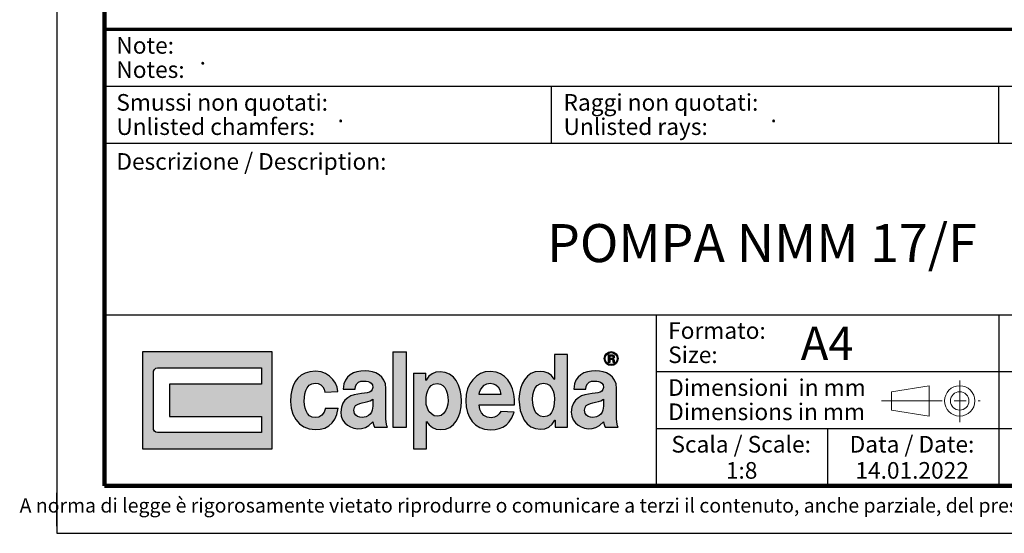
# Model space of a CAD drawing. Units: millimetres. Extents: x -4 to 213, y 0 to 297.
# Drawn here: x -4 to 100, y 0 to 54 of the extents above; entities that cross this region are included whole.
import ezdxf

# ---------------------------------------------------------------- set-up
doc = ezdxf.new("R2010")
doc.units = ezdxf.units.MM
doc.linetypes.add('CENTER', pattern=[10.16, 6.35, -1.27, 1.27, -1.27])
doc.layers.add('FORMAT', color=7, linetype='Continuous')
doc.styles.add('SLDTEXTSTYLE0', font='TXT', dxfattribs={"width": 0.605})
doc.styles.add('SLDTEXTSTYLE4', font='TXT', dxfattribs={"width": 0.670574})

# ---------------------------------------------------------------- blocks, each defined once
blk = doc.blocks.new('Logo Calpeda')
at = {"layer": 'FORMAT'}
h = blk.add_hatch(color=256, dxfattribs=at)
h.paths.add_polyline_path([(4, 14.11), (4, 3.89), (17.64, 3.89), (17.64, 14.11)], flags=0)
h.paths.add_polyline_path([(6.84, 10.7), (6.84, 7.3), (16.5, 7.3), (16.5, 5.59), (5.56, 5.59), (5.4, 5.64), (5.26, 5.76), (5.17, 5.94), (5.14, 6.16), (5.14, 11.84), (5.17, 12.06), (5.26, 12.24), (5.4, 12.36), (5.56, 12.41), (16.5, 12.41), (16.5, 10.7)], flags=0)
for points in [[(31.74, 14.11), (30.3, 14.11), (30.3, 6.16), (31.74, 6.16)], [(24.21, 7.01), (24.42, 7.51), (24.56, 8.17), (23.23, 8.17), (23.1, 7.75), (22.86, 7.43), (22.54, 7.23), (22.15, 7.17), (21.82, 7.23), (21.55, 7.37), (21.34, 7.59), (21.19, 7.87), (21.08, 8.18), (21.02, 8.52), (20.99, 8.92), (21.01, 9.29), (21.07, 9.66), (21.17, 10.01), (21.32, 10.32), (21.53, 10.57), (21.8, 10.74), (22.16, 10.8), (22.47, 10.75), (22.73, 10.62), (22.94, 10.42), (23.08, 10.18), (23.18, 9.86), (24.53, 9.92), (24.45, 10.37), (24.27, 10.8), (24, 11.2), (23.65, 11.54), (23.23, 11.81), (22.76, 11.98), (22.17, 12.05), (21.6, 12), (21.11, 11.86), (20.69, 11.63), (20.34, 11.33), (20.06, 10.96), (19.84, 10.53), (19.69, 10.05), (19.6, 9.52), (19.57, 8.87), (19.63, 8.16), (19.81, 7.52), (20.1, 6.98), (20.49, 6.53), (20.97, 6.19), (21.52, 5.98), (22.14, 5.91), (22.68, 5.95), (23.15, 6.08), (23.57, 6.3), (23.93, 6.61)]]:
    blk.add_hatch(color=256, dxfattribs=at).paths.add_polyline_path(points, flags=0)
h = blk.add_hatch(color=256, dxfattribs=at)
h.paths.add_polyline_path([(47.29, 11.23), (47.28, 11.23), (47, 11.6), (46.64, 11.85), (46.23, 11.99), (45.79, 12.04), (45.28, 11.98), (44.83, 11.8), (44.45, 11.53), (44.14, 11.16), (43.9, 10.73), (43.72, 10.24), (43.61, 9.7), (43.57, 9.1), (43.61, 8.5), (43.71, 7.93), (43.89, 7.4), (44.13, 6.92), (44.44, 6.52), (44.83, 6.22), (45.29, 6.02), (45.82, 5.95), (46.28, 6.01), (46.69, 6.18), (47.04, 6.47), (47.34, 6.9), (47.36, 6.9), (47.36, 6.16), (48.67, 6.16), (48.67, 13.83), (47.29, 13.83)], flags=0)
h.paths.add_polyline_path([(47.15, 10), (47.25, 9.62), (47.29, 9.12), (47.28, 8.72), (47.23, 8.34), (47.14, 8), (47, 7.7), (46.8, 7.47), (46.53, 7.32), (46.16, 7.25), (45.83, 7.31), (45.57, 7.46), (45.35, 7.68), (45.2, 7.98), (45.09, 8.31), (45.02, 8.68), (45, 9.11), (45.03, 9.56), (45.12, 9.96), (45.27, 10.3), (45.49, 10.56), (45.78, 10.73), (46.16, 10.79), (46.49, 10.73), (46.77, 10.57), (46.99, 10.32)], flags=0)
h = blk.add_hatch(color=256, dxfattribs=at)
edge = h.paths.add_edge_path(flags=0)
edge.add_arc((53.26, 13.38), 0.735, 0, 360)
edge = h.paths.add_edge_path(flags=0)
edge.add_arc((53.26, 13.38), 0.633, 0, 360)
h = blk.add_hatch(color=256, dxfattribs=at)
edge = h.paths.add_edge_path(flags=0)
edge.add_spline(control_points=[(53.22, 13.29), (53.29, 13.29), (53.39, 13.3), (53.47, 13.15), (53.45, 13.04), (53.46, 12.99), (53.46, 12.98)], knot_values=[0, 0, 0, 0, 0.343257, 0.665648, 0.908396, 1, 1, 1, 1], weights=[1, 1, 1, 1, 1, 1, 1], degree=3, periodic=0)
edge.add_line((53.46, 12.98), (53.6, 12.98))
edge.add_spline(control_points=[(53.6, 12.98), (53.58, 13.03), (53.61, 13.19), (53.52, 13.34), (53.4, 13.35)], knot_values=[0, 0, 0, 0, 0.356274, 1, 1, 1, 1], weights=[1, 1, 1, 1, 1], degree=3, periodic=0)
edge.add_spline(control_points=[(53.4, 13.35), (53.47, 13.35), (53.58, 13.41), (53.6, 13.56), (53.58, 13.68), (53.48, 13.76), (53.37, 13.78), (53.29, 13.78), (53.25, 13.78)], knot_values=[0, 0, 0, 0, 0.26111, 0.379659, 0.541524, 0.691593, 0.806087, 0.967459, 0.967459, 0.967459, 0.967459], weights=[1, 1, 1, 1, 1, 1, 1, 1, 1], degree=3, periodic=0)
edge.add_line((53.25, 13.78), (52.97, 13.78))
edge.add_line((52.97, 13.78), (52.97, 12.98))
edge.add_line((52.97, 12.98), (53.11, 12.98))
edge.add_line((53.11, 12.98), (53.11, 13.29))
edge.add_line((53.11, 13.29), (53.22, 13.29))
edge = h.paths.add_edge_path(flags=0)
edge.add_line((53.11, 13.68), (53.23, 13.68))
edge.add_spline(control_points=[(53.23, 13.68), (53.3, 13.68), (53.4, 13.69), (53.48, 13.53), (53.4, 13.39), (53.29, 13.39), (53.24, 13.39)], knot_values=[0, 0, 0, 0, 0.295699, 0.511642, 0.734811, 1, 1, 1, 1], weights=[1, 1, 1, 1, 1, 1, 1], degree=3, periodic=0)
edge.add_line((53.24, 13.39), (53.11, 13.39))
edge.add_line((53.11, 13.39), (53.11, 13.68))
h = blk.add_hatch(dxfattribs=at)
h.set_pattern_fill('STEEL', color=256, style=0)
h.set_pattern_definition([(45, (0, 0), (-2.24506, 2.24506), []), (45, (0, 1.5875), (-2.24506, 2.24506), [])])
edge = h.paths.add_edge_path(flags=0)
edge.add_spline(control_points=[(53.46, 12.98), (53.46, 12.99), (53.45, 13.04), (53.47, 13.15), (53.39, 13.3), (53.29, 13.29), (53.22, 13.29)], knot_values=[0, 0, 0, 0, 0.091604, 0.334352, 0.656743, 1, 1, 1, 1], weights=[1, 1, 1, 1, 1, 1, 1], degree=3, periodic=0)
edge.add_line((53.22, 13.29), (53.11, 13.29))
edge.add_line((53.11, 13.29), (53.11, 12.98))
edge.add_line((53.11, 12.98), (52.97, 12.98))
edge.add_line((52.97, 12.98), (52.97, 13.78))
edge.add_line((52.97, 13.78), (53.25, 13.78))
edge.add_spline(control_points=[(53.25, 13.78), (53.29, 13.78), (53.37, 13.78), (53.48, 13.76), (53.58, 13.68), (53.6, 13.56), (53.58, 13.41), (53.47, 13.35), (53.4, 13.35)], knot_values=[0, 0, 0, 0, 0.161372, 0.275866, 0.425935, 0.5878, 0.706349, 0.967459, 0.967459, 0.967459, 0.967459], weights=[1, 1, 1, 1, 1, 1, 1, 1, 1], degree=3, periodic=0)
edge.add_spline(control_points=[(53.4, 13.35), (53.52, 13.34), (53.61, 13.19), (53.58, 13.03), (53.6, 12.98)], knot_values=[0, 0, 0, 0, 0.643726, 1, 1, 1, 1], weights=[1, 1, 1, 1, 1], degree=3, periodic=0)
edge.add_line((53.6, 12.98), (53.46, 12.98))
edge = h.paths.add_edge_path(flags=0)
edge.add_spline(control_points=[(53.24, 13.39), (53.29, 13.39), (53.4, 13.39), (53.48, 13.53), (53.4, 13.69), (53.3, 13.68), (53.23, 13.68)], knot_values=[0, 0, 0, 0, 0.265189, 0.488358, 0.704301, 1, 1, 1, 1], weights=[1, 1, 1, 1, 1, 1, 1], degree=3, periodic=0)
edge.add_line((53.23, 13.68), (53.11, 13.68))
edge.add_line((53.11, 13.68), (53.11, 13.39))
edge.add_line((53.11, 13.39), (53.24, 13.39))
h = blk.add_hatch(color=256, dxfattribs=at)
h.paths.add_polyline_path([(28.24, 6.55), (28.32, 6.35), (28.38, 6.16), (29.76, 6.16), (29.69, 6.31), (29.64, 6.5), (29.6, 6.74), (29.58, 7.05), (29.59, 7.44), (29.59, 10.23), (29.53, 10.71), (29.38, 11.1), (29.15, 11.43), (28.86, 11.68), (28.52, 11.87), (28.16, 12), (27.8, 12.07), (27.41, 12.09), (26.96, 12.07), (26.54, 11.99), (26.16, 11.87), (25.83, 11.69), (25.54, 11.44), (25.32, 11.12), (25.17, 10.72), (25.08, 10.16), (26.35, 10.16), (26.4, 10.48), (26.52, 10.72), (26.7, 10.89), (26.94, 10.99), (27.32, 11.02), (27.51, 11.01), (27.7, 10.97), (27.89, 10.9), (28.04, 10.79), (28.16, 10.63), (28.2, 10.35), (28.15, 10.12), (28.03, 9.96), (27.85, 9.86), (27.61, 9.79), (27.33, 9.75), (27.02, 9.71), (26.62, 9.65), (26.26, 9.58), (25.9, 9.45), (25.57, 9.26), (25.28, 9.01), (25.05, 8.68), (24.9, 8.27), (24.83, 7.74), (24.88, 7.31), (25.03, 6.94), (25.26, 6.62), (25.54, 6.37), (25.87, 6.19), (26.22, 6.06), (26.62, 6), (27.03, 6.03), (27.43, 6.14), (27.79, 6.35), (28.2, 6.74)], flags=0)
h.paths.add_polyline_path([(27.93, 8.95), (28.2, 9.12), (28.2, 8.53), (28.2, 8.38), (28.18, 8.18), (28.14, 7.97), (28.06, 7.75), (27.93, 7.55), (27.75, 7.38), (27.49, 7.25), (27.1, 7.2), (26.84, 7.22), (26.61, 7.29), (26.41, 7.42), (26.27, 7.62), (26.22, 7.94), (26.27, 8.23), (26.4, 8.44), (26.6, 8.57), (26.83, 8.66), (27.09, 8.73), (27.39, 8.79), (27.67, 8.86)], flags=0)
h = blk.add_hatch(color=256, dxfattribs=at)
h.paths.add_polyline_path([(33.78, 11.84), (32.48, 11.84), (32.48, 3.89), (33.84, 3.89), (33.84, 6.78), (33.86, 6.78), (34.14, 6.41), (34.48, 6.14), (34.87, 5.97), (35.35, 5.91), (35.85, 5.97), (36.29, 6.15), (36.67, 6.44), (36.97, 6.81), (37.21, 7.25), (37.38, 7.75), (37.49, 8.3), (37.52, 8.89), (37.49, 9.49), (37.39, 10.07), (37.22, 10.59), (36.98, 11.06), (36.67, 11.44), (36.28, 11.74), (35.82, 11.93), (35.27, 12), (34.83, 11.95), (34.44, 11.79), (34.09, 11.52), (33.8, 11.1), (33.78, 11.1)], flags=0)
h.paths.add_polyline_path([(35.65, 7.59), (35.38, 7.39), (35.04, 7.31), (34.67, 7.37), (34.36, 7.56), (34.11, 7.83), (33.94, 8.17), (33.83, 8.55), (33.8, 8.93), (33.82, 9.33), (33.88, 9.7), (33.98, 10.03), (34.13, 10.32), (34.33, 10.55), (34.6, 10.69), (34.97, 10.75), (35.31, 10.69), (35.57, 10.55), (35.78, 10.33), (35.93, 10.05), (36.03, 9.73), (36.09, 9.37), (36.11, 8.93), (36.09, 8.58), (36, 8.21), (35.86, 7.87)], flags=0)
h = blk.add_hatch(color=256, dxfattribs=at)
h.paths.add_polyline_path([(42.82, 7.15), (43.05, 7.75), (41.65, 7.82), (41.5, 7.58), (41.27, 7.36), (40.98, 7.21), (40.63, 7.14), (40.22, 7.22), (39.89, 7.39), (39.63, 7.67), (39.46, 8.03), (39.37, 8.5), (43.11, 8.5), (43.11, 9.08), (43.03, 9.65), (42.89, 10.19), (42.67, 10.69), (42.39, 11.13), (42.05, 11.5), (41.64, 11.78), (41.16, 11.97), (40.58, 12.04), (40.03, 11.98), (39.53, 11.8), (39.09, 11.53), (38.71, 11.16), (38.4, 10.71), (38.17, 10.19), (38.03, 9.62), (37.97, 8.93), (38.01, 8.3), (38.14, 7.72), (38.36, 7.21), (38.65, 6.77), (39.01, 6.41), (39.44, 6.14), (39.94, 5.96), (40.58, 5.89), (41.05, 5.92), (41.48, 6.02), (41.88, 6.18), (42.24, 6.42), (42.55, 6.74)], flags=0)
h.paths.add_polyline_path([(41.54, 10.09), (41.67, 9.61), (39.38, 9.61), (39.43, 9.84), (39.53, 10.09), (39.7, 10.35), (39.92, 10.57), (40.2, 10.73), (40.55, 10.79), (40.87, 10.74), (41.15, 10.61), (41.37, 10.4)], flags=0)
h = blk.add_hatch(color=256, dxfattribs=at)
h.paths.add_polyline_path([(52.48, 6.55), (52.55, 6.35), (52.62, 6.16), (54, 6.16), (53.93, 6.31), (53.88, 6.5), (53.84, 6.74), (53.82, 7.05), (53.83, 7.44), (53.83, 10.23), (53.77, 10.71), (53.62, 11.1), (53.39, 11.43), (53.1, 11.68), (52.76, 11.87), (52.4, 12), (52.03, 12.07), (51.65, 12.09), (51.2, 12.07), (50.78, 11.99), (50.4, 11.87), (50.07, 11.69), (49.78, 11.44), (49.56, 11.12), (49.41, 10.72), (49.32, 10.16), (50.58, 10.16), (50.64, 10.48), (50.76, 10.72), (50.94, 10.89), (51.18, 10.99), (51.56, 11.02), (51.74, 11.01), (51.94, 10.97), (52.12, 10.9), (52.28, 10.79), (52.4, 10.63), (52.44, 10.35), (52.39, 10.12), (52.27, 9.96), (52.09, 9.86), (51.85, 9.79), (51.57, 9.75), (51.26, 9.71), (50.86, 9.65), (50.5, 9.58), (50.14, 9.45), (49.81, 9.26), (49.52, 9.01), (49.29, 8.68), (49.14, 8.27), (49.07, 7.74), (49.12, 7.31), (49.27, 6.94), (49.5, 6.62), (49.78, 6.37), (50.11, 6.19), (50.46, 6.06), (50.86, 6), (51.27, 6.03), (51.66, 6.14), (52.03, 6.35), (52.44, 6.74)], flags=0)
h.paths.add_polyline_path([(52.17, 8.95), (52.44, 9.12), (52.44, 8.53), (52.44, 8.38), (52.42, 8.18), (52.38, 7.97), (52.3, 7.75), (52.17, 7.55), (51.98, 7.38), (51.73, 7.25), (51.34, 7.2), (51.08, 7.22), (50.84, 7.29), (50.65, 7.42), (50.51, 7.62), (50.46, 7.94), (50.51, 8.23), (50.64, 8.44), (50.84, 8.57), (51.07, 8.66), (51.33, 8.73), (51.62, 8.79), (51.91, 8.86)], flags=0)
at = {"layer": 'FORMAT', "color": 7, "linetype": 'Continuous', "lineweight": 25}
for p, q in [((4, 14.11), (4, 3.89)), ((17.64, 14.11), (4, 14.11)), ((17.64, 3.89), (17.64, 14.11)), ((30.3, 14.11), (31.74, 14.11)), ((30.3, 14.11), (30.3, 6.16)), ((31.74, 6.16), (31.74, 14.11)), ((48.67, 13.83), (47.29, 13.83)), ((47.29, 13.83), (47.29, 11.23)), ((48.67, 6.16), (48.67, 13.83)), ((52.97, 12.98), (52.97, 13.78)), ((52.97, 13.78), (53.25, 13.78)), ((53.11, 13.68), (53.11, 13.39)), ((53.23, 13.68), (53.11, 13.68)), ((53.11, 12.98), (52.97, 12.98)), ((53.11, 13.39), (53.24, 13.39)), ((53.11, 13.29), (53.11, 12.98)), ((53.22, 13.29), (53.11, 13.29)), ((53.6, 12.98), (53.46, 12.98)), ((5.14, 11.84), (5.17, 12.06)), ((5.14, 6.16), (5.14, 11.84)), ((5.17, 12.06), (5.26, 12.24)), ((5.26, 12.24), (5.4, 12.36)), ((5.4, 12.36), (5.56, 12.41)), ((5.56, 12.41), (16.5, 12.41)), ((16.5, 12.41), (16.5, 10.7)), ((20.69, 11.63), (20.34, 11.33)), ((21.11, 11.86), (20.69, 11.63)), ((21.6, 12), (21.11, 11.86)), ((22.17, 12.05), (21.6, 12)), ((22.76, 11.98), (22.17, 12.05)), ((23.23, 11.81), (22.76, 11.98)), ((23.65, 11.54), (23.23, 11.81)), ((24, 11.2), (23.65, 11.54)), ((25.54, 11.44), (25.32, 11.12)), ((25.83, 11.69), (25.54, 11.44)), ((26.16, 11.87), (25.83, 11.69)), ((26.54, 11.99), (26.16, 11.87)), ((26.96, 12.07), (26.54, 11.99)), ((27.41, 12.09), (26.96, 12.07)), ((27.8, 12.07), (27.41, 12.09)), ((28.16, 12), (27.8, 12.07)), ((28.52, 11.87), (28.16, 12)), ((28.86, 11.68), (28.52, 11.87)), ((29.15, 11.43), (28.86, 11.68)), ((29.38, 11.1), (29.15, 11.43)), ((32.48, 11.84), (33.78, 11.84)), ((32.48, 11.84), (32.48, 3.89)), ((33.78, 11.1), (33.78, 11.84)), ((34.09, 11.52), (33.8, 11.1)), ((34.44, 11.79), (34.09, 11.52)), ((34.83, 11.95), (34.44, 11.79)), ((35.27, 12), (34.83, 11.95)), ((35.82, 11.93), (35.27, 12)), ((36.28, 11.74), (35.82, 11.93)), ((36.67, 11.44), (36.28, 11.74)), ((36.98, 11.06), (36.67, 11.44)), ((39.09, 11.53), (38.71, 11.16)), ((39.53, 11.8), (39.09, 11.53)), ((40.03, 11.98), (39.53, 11.8)), ((40.58, 12.04), (40.03, 11.98)), ((41.16, 11.97), (40.58, 12.04)), ((41.64, 11.78), (41.16, 11.97)), ((42.05, 11.5), (41.64, 11.78)), ((42.39, 11.13), (42.05, 11.5)), ((44.45, 11.53), (44.14, 11.16)), ((44.83, 11.8), (44.45, 11.53)), ((45.28, 11.98), (44.83, 11.8)), ((45.79, 12.04), (45.28, 11.98)), ((46.23, 11.99), (45.79, 12.04)), ((46.64, 11.85), (46.23, 11.99)), ((47, 11.6), (46.64, 11.85)), ((47.28, 11.23), (47, 11.6)), ((49.78, 11.44), (49.56, 11.12)), ((50.07, 11.69), (49.78, 11.44)), ((50.4, 11.87), (50.07, 11.69)), ((50.78, 11.99), (50.4, 11.87)), ((51.2, 12.07), (50.78, 11.99)), ((51.65, 12.09), (51.2, 12.07)), ((52.03, 12.07), (51.65, 12.09)), ((52.4, 12), (52.03, 12.07)), ((52.76, 11.87), (52.4, 12)), ((53.1, 11.68), (52.76, 11.87)), ((53.39, 11.43), (53.1, 11.68)), ((53.62, 11.1), (53.39, 11.43)), ((16.5, 10.7), (6.84, 10.7)), ((6.84, 10.7), (6.84, 7.3)), ((19.84, 10.53), (19.69, 10.05)), ((20.06, 10.96), (19.84, 10.53)), ((20.34, 11.33), (20.06, 10.96)), ((21.32, 10.32), (21.53, 10.57)), ((21.53, 10.57), (21.8, 10.74)), ((21.8, 10.74), (22.16, 10.8)), ((22.16, 10.8), (22.47, 10.75)), ((22.47, 10.75), (22.73, 10.62)), ((22.73, 10.62), (22.94, 10.42)), ((22.94, 10.42), (23.08, 10.18)), ((24.27, 10.8), (24, 11.2)), ((24.45, 10.37), (24.27, 10.8)), ((24.53, 9.92), (24.45, 10.37)), ((25.17, 10.72), (25.08, 10.16)), ((25.32, 11.12), (25.17, 10.72)), ((26.35, 10.16), (26.4, 10.48)), ((26.4, 10.48), (26.52, 10.72)), ((26.52, 10.72), (26.7, 10.89)), ((26.7, 10.89), (26.94, 10.99)), ((26.94, 10.99), (27.32, 11.02)), ((27.32, 11.02), (27.51, 11.01)), ((27.51, 11.01), (27.7, 10.97)), ((27.7, 10.97), (27.89, 10.9)), ((27.89, 10.9), (28.04, 10.79)), ((28.04, 10.79), (28.16, 10.63)), ((28.2, 10.35), (28.15, 10.12)), ((28.16, 10.63), (28.2, 10.35)), ((29.53, 10.71), (29.38, 11.1)), ((29.59, 10.23), (29.53, 10.71)), ((33.78, 11.1), (33.8, 11.1)), ((34.13, 10.32), (34.33, 10.55)), ((34.33, 10.55), (34.6, 10.69)), ((34.6, 10.69), (34.97, 10.75)), ((34.97, 10.75), (35.31, 10.69)), ((35.31, 10.69), (35.57, 10.55)), ((35.57, 10.55), (35.78, 10.33)), ((37.22, 10.59), (36.98, 11.06)), ((37.39, 10.07), (37.22, 10.59)), ((38.4, 10.71), (38.17, 10.19)), ((38.71, 11.16), (38.4, 10.71)), ((39.53, 10.09), (39.7, 10.35)), ((39.7, 10.35), (39.92, 10.57)), ((39.92, 10.57), (40.2, 10.73)), ((40.2, 10.73), (40.55, 10.79)), ((40.55, 10.79), (40.87, 10.74)), ((40.87, 10.74), (41.15, 10.61)), ((41.15, 10.61), (41.37, 10.4)), ((41.37, 10.4), (41.54, 10.09)), ((42.67, 10.69), (42.39, 11.13)), ((42.89, 10.19), (42.67, 10.69)), ((43.9, 10.73), (43.72, 10.24)), ((44.14, 11.16), (43.9, 10.73)), ((45.27, 10.3), (45.49, 10.56)), ((45.49, 10.56), (45.78, 10.73)), ((45.78, 10.73), (46.16, 10.79)), ((46.16, 10.79), (46.49, 10.73)), ((46.49, 10.73), (46.77, 10.57)), ((46.77, 10.57), (46.99, 10.32)), ((49.41, 10.72), (49.32, 10.16)), ((49.56, 11.12), (49.41, 10.72)), ((50.58, 10.16), (50.64, 10.48)), ((50.64, 10.48), (50.76, 10.72)), ((50.76, 10.72), (50.94, 10.89)), ((50.94, 10.89), (51.18, 10.99)), ((51.18, 10.99), (51.56, 11.02)), ((51.56, 11.02), (51.74, 11.01)), ((51.74, 11.01), (51.94, 10.97)), ((51.94, 10.97), (52.12, 10.9)), ((52.12, 10.9), (52.28, 10.79)), ((52.28, 10.79), (52.4, 10.63)), ((52.44, 10.35), (52.39, 10.12)), ((52.4, 10.63), (52.44, 10.35)), ((53.77, 10.71), (53.62, 11.1)), ((53.83, 10.23), (53.77, 10.71)), ((19.6, 9.52), (19.57, 8.87)), ((19.69, 10.05), (19.6, 9.52)), ((21.01, 9.29), (21.07, 9.66)), ((21.07, 9.66), (21.17, 10.01)), ((21.17, 10.01), (21.32, 10.32)), ((23.08, 10.18), (23.18, 9.86)), ((23.18, 9.86), (24.53, 9.92)), ((25.08, 10.16), (26.35, 10.16)), ((25.9, 9.45), (25.57, 9.26)), ((26.26, 9.58), (25.9, 9.45)), ((26.62, 9.65), (26.26, 9.58)), ((27.02, 9.71), (26.62, 9.65)), ((27.33, 9.75), (27.02, 9.71)), ((27.61, 9.79), (27.33, 9.75)), ((27.85, 9.86), (27.61, 9.79)), ((28.03, 9.96), (27.85, 9.86)), ((28.15, 10.12), (28.03, 9.96)), ((29.59, 7.44), (29.59, 10.23)), ((33.8, 8.93), (33.82, 9.33)), ((33.82, 9.33), (33.88, 9.7)), ((33.88, 9.7), (33.98, 10.03)), ((33.98, 10.03), (34.13, 10.32)), ((35.78, 10.33), (35.93, 10.05)), ((35.93, 10.05), (36.03, 9.73)), ((36.03, 9.73), (36.09, 9.37)), ((36.09, 9.37), (36.11, 8.93)), ((37.49, 9.49), (37.39, 10.07)), ((37.52, 8.89), (37.49, 9.49)), ((38.03, 9.62), (37.97, 8.93)), ((38.17, 10.19), (38.03, 9.62)), ((39.38, 9.61), (39.43, 9.84)), ((41.67, 9.61), (39.38, 9.61)), ((39.43, 9.84), (39.53, 10.09)), ((41.54, 10.09), (41.67, 9.61)), ((43.03, 9.65), (42.89, 10.19)), ((43.11, 9.08), (43.03, 9.65)), ((43.61, 9.7), (43.57, 9.1)), ((43.72, 10.24), (43.61, 9.7)), ((45, 9.11), (45.03, 9.56)), ((45.03, 9.56), (45.12, 9.96)), ((45.12, 9.96), (45.27, 10.3)), ((46.99, 10.32), (47.15, 10)), ((47.15, 10), (47.25, 9.62)), ((47.25, 9.62), (47.29, 9.12)), ((49.32, 10.16), (50.58, 10.16)), ((50.14, 9.45), (49.81, 9.26)), ((50.5, 9.58), (50.14, 9.45)), ((50.86, 9.65), (50.5, 9.58)), ((51.26, 9.71), (50.86, 9.65)), ((51.57, 9.75), (51.26, 9.71)), ((51.85, 9.79), (51.57, 9.75)), ((52.09, 9.86), (51.85, 9.79)), ((52.27, 9.96), (52.09, 9.86)), ((52.39, 10.12), (52.27, 9.96)), ((53.83, 7.44), (53.83, 10.23)), ((19.57, 8.87), (19.63, 8.16)), ((20.99, 8.92), (21.01, 9.29)), ((21.02, 8.52), (20.99, 8.92)), ((21.08, 8.18), (21.02, 8.52)), ((25.05, 8.68), (24.9, 8.27)), ((25.28, 9.01), (25.05, 8.68)), ((25.57, 9.26), (25.28, 9.01)), ((26.27, 8.23), (26.4, 8.44)), ((26.4, 8.44), (26.6, 8.57)), ((26.6, 8.57), (26.83, 8.66)), ((26.83, 8.66), (27.09, 8.73)), ((27.09, 8.73), (27.39, 8.79)), ((27.39, 8.79), (27.67, 8.86)), ((27.67, 8.86), (27.93, 8.95)), ((27.93, 8.95), (28.2, 9.12)), ((28.2, 8.38), (28.18, 8.18)), ((28.2, 9.12), (28.2, 8.53)), ((28.2, 8.53), (28.2, 8.38)), ((33.83, 8.55), (33.8, 8.93)), ((33.94, 8.17), (33.83, 8.55)), ((36.09, 8.58), (36, 8.21)), ((36.11, 8.93), (36.09, 8.58)), ((37.38, 7.75), (37.49, 8.3)), ((37.49, 8.3), (37.52, 8.89)), ((37.97, 8.93), (38.01, 8.3)), ((38.01, 8.3), (38.14, 7.72)), ((39.46, 8.03), (39.37, 8.5)), ((39.37, 8.5), (43.11, 8.5)), ((43.11, 8.5), (43.11, 9.08)), ((43.57, 9.1), (43.61, 8.5)), ((43.61, 8.5), (43.71, 7.93)), ((45.02, 8.68), (45, 9.11)), ((45.09, 8.31), (45.02, 8.68)), ((45.2, 7.98), (45.09, 8.31)), ((47.23, 8.34), (47.14, 8)), ((47.28, 8.72), (47.23, 8.34)), ((47.29, 9.12), (47.28, 8.72)), ((49.29, 8.68), (49.14, 8.27)), ((49.52, 9.01), (49.29, 8.68)), ((49.81, 9.26), (49.52, 9.01)), ((50.51, 8.23), (50.64, 8.44)), ((50.64, 8.44), (50.84, 8.57)), ((50.84, 8.57), (51.07, 8.66)), ((51.07, 8.66), (51.33, 8.73)), ((51.33, 8.73), (51.62, 8.79)), ((51.62, 8.79), (51.91, 8.86)), ((51.91, 8.86), (52.17, 8.95)), ((52.17, 8.95), (52.44, 9.12)), ((52.44, 8.38), (52.42, 8.18)), ((52.44, 9.12), (52.44, 8.53)), ((52.44, 8.53), (52.44, 8.38)), ((6.84, 7.3), (16.5, 7.3)), ((16.5, 7.3), (16.5, 5.59)), ((19.63, 8.16), (19.81, 7.52)), ((19.81, 7.52), (20.1, 6.98)), ((21.19, 7.87), (21.08, 8.18)), ((21.34, 7.59), (21.19, 7.87)), ((21.55, 7.37), (21.34, 7.59)), ((21.82, 7.23), (21.55, 7.37)), ((22.86, 7.43), (22.54, 7.23)), ((23.1, 7.75), (22.86, 7.43)), ((23.23, 8.17), (23.1, 7.75)), ((23.23, 8.17), (24.56, 8.17)), ((24.21, 7.01), (24.42, 7.51)), ((24.42, 7.51), (24.56, 8.17)), ((24.9, 8.27), (24.83, 7.74)), ((24.83, 7.74), (24.88, 7.31)), ((24.88, 7.31), (25.03, 6.94)), ((26.22, 7.94), (26.27, 8.23)), ((26.27, 7.62), (26.22, 7.94)), ((26.41, 7.42), (26.27, 7.62)), ((26.61, 7.29), (26.41, 7.42)), ((26.84, 7.22), (26.61, 7.29)), ((27.49, 7.25), (27.1, 7.2)), ((27.75, 7.38), (27.49, 7.25)), ((27.93, 7.55), (27.75, 7.38)), ((28.06, 7.75), (27.93, 7.55)), ((28.14, 7.97), (28.06, 7.75)), ((28.18, 8.18), (28.14, 7.97)), ((29.58, 7.05), (29.59, 7.44)), ((34.11, 7.83), (33.94, 8.17)), ((34.36, 7.56), (34.11, 7.83)), ((34.67, 7.37), (34.36, 7.56)), ((35.04, 7.31), (34.67, 7.37)), ((35.38, 7.39), (35.04, 7.31)), ((35.65, 7.59), (35.38, 7.39)), ((35.86, 7.87), (35.65, 7.59)), ((36, 8.21), (35.86, 7.87)), ((36.97, 6.81), (37.21, 7.25)), ((37.21, 7.25), (37.38, 7.75)), ((38.14, 7.72), (38.36, 7.21)), ((39.63, 7.67), (39.46, 8.03)), ((39.89, 7.39), (39.63, 7.67)), ((40.22, 7.22), (39.89, 7.39)), ((41.27, 7.36), (40.98, 7.21)), ((41.5, 7.58), (41.27, 7.36)), ((41.65, 7.82), (41.5, 7.58)), ((43.05, 7.75), (41.65, 7.82)), ((42.82, 7.15), (43.05, 7.75)), ((43.71, 7.93), (43.89, 7.4)), ((43.89, 7.4), (44.13, 6.92)), ((45.35, 7.68), (45.2, 7.98)), ((45.57, 7.46), (45.35, 7.68)), ((45.83, 7.31), (45.57, 7.46)), ((46.16, 7.25), (45.83, 7.31)), ((46.53, 7.32), (46.16, 7.25)), ((46.8, 7.47), (46.53, 7.32)), ((47, 7.7), (46.8, 7.47)), ((47.14, 8), (47, 7.7)), ((49.14, 8.27), (49.07, 7.74)), ((49.07, 7.74), (49.12, 7.31)), ((49.12, 7.31), (49.27, 6.94)), ((50.46, 7.94), (50.51, 8.23)), ((50.51, 7.62), (50.46, 7.94)), ((50.65, 7.42), (50.51, 7.62)), ((50.84, 7.29), (50.65, 7.42)), ((51.08, 7.22), (50.84, 7.29)), ((51.73, 7.25), (51.34, 7.2)), ((51.98, 7.38), (51.73, 7.25)), ((52.17, 7.55), (51.98, 7.38)), ((52.3, 7.75), (52.17, 7.55)), ((52.38, 7.97), (52.3, 7.75)), ((52.42, 8.18), (52.38, 7.97)), ((53.82, 7.05), (53.83, 7.44)), ((20.1, 6.98), (20.49, 6.53)), ((20.49, 6.53), (20.97, 6.19)), ((22.15, 7.17), (21.82, 7.23)), ((22.54, 7.23), (22.15, 7.17)), ((23.15, 6.08), (23.57, 6.3)), ((23.57, 6.3), (23.93, 6.61)), ((23.93, 6.61), (24.21, 7.01)), ((25.03, 6.94), (25.26, 6.62)), ((25.26, 6.62), (25.54, 6.37)), ((25.54, 6.37), (25.87, 6.19)), ((27.1, 7.2), (26.84, 7.22)), ((27.43, 6.14), (27.79, 6.35)), ((27.79, 6.35), (28.2, 6.74)), ((28.2, 6.74), (28.24, 6.55)), ((28.24, 6.55), (28.32, 6.35)), ((28.32, 6.35), (28.38, 6.16)), ((29.6, 6.74), (29.58, 7.05)), ((29.64, 6.5), (29.6, 6.74)), ((29.69, 6.31), (29.64, 6.5)), ((29.76, 6.16), (29.69, 6.31)), ((33.84, 6.78), (33.86, 6.78)), ((33.84, 3.89), (33.84, 6.78)), ((33.86, 6.78), (34.14, 6.41)), ((34.14, 6.41), (34.48, 6.14)), ((36.29, 6.15), (36.67, 6.44)), ((36.67, 6.44), (36.97, 6.81)), ((38.36, 7.21), (38.65, 6.77)), ((38.65, 6.77), (39.01, 6.41)), ((39.01, 6.41), (39.44, 6.14)), ((40.63, 7.14), (40.22, 7.22)), ((40.98, 7.21), (40.63, 7.14)), ((41.88, 6.18), (42.24, 6.42)), ((42.24, 6.42), (42.55, 6.74)), ((42.55, 6.74), (42.82, 7.15)), ((44.13, 6.92), (44.44, 6.52)), ((44.44, 6.52), (44.83, 6.22)), ((44.83, 6.22), (45.29, 6.02)), ((46.69, 6.18), (47.04, 6.47)), ((47.04, 6.47), (47.34, 6.9)), ((47.34, 6.9), (47.36, 6.9)), ((47.36, 6.9), (47.36, 6.16)), ((49.27, 6.94), (49.5, 6.62)), ((49.5, 6.62), (49.78, 6.37)), ((49.78, 6.37), (50.11, 6.19)), ((51.34, 7.2), (51.08, 7.22)), ((51.66, 6.14), (52.03, 6.35)), ((52.03, 6.35), (52.44, 6.74)), ((52.44, 6.74), (52.48, 6.55)), ((52.48, 6.55), (52.55, 6.35)), ((52.55, 6.35), (52.62, 6.16)), ((53.84, 6.74), (53.82, 7.05)), ((53.88, 6.5), (53.84, 6.74)), ((53.93, 6.31), (53.88, 6.5)), ((54, 6.16), (53.93, 6.31)), ((5.17, 5.94), (5.14, 6.16)), ((5.26, 5.76), (5.17, 5.94)), ((5.4, 5.64), (5.26, 5.76)), ((5.56, 5.59), (5.4, 5.64)), ((16.5, 5.59), (5.56, 5.59)), ((20.97, 6.19), (21.52, 5.98)), ((21.52, 5.98), (22.14, 5.91)), ((22.14, 5.91), (22.68, 5.95)), ((22.68, 5.95), (23.15, 6.08)), ((25.87, 6.19), (26.22, 6.06)), ((26.22, 6.06), (26.62, 6)), ((26.62, 6), (27.03, 6.03)), ((27.03, 6.03), (27.43, 6.14)), ((28.38, 6.16), (29.76, 6.16)), ((30.3, 6.16), (31.74, 6.16)), ((34.48, 6.14), (34.87, 5.97)), ((34.87, 5.97), (35.35, 5.91)), ((35.35, 5.91), (35.85, 5.97)), ((35.85, 5.97), (36.29, 6.15)), ((39.44, 6.14), (39.94, 5.96)), ((39.94, 5.96), (40.58, 5.89)), ((40.58, 5.89), (41.05, 5.92)), ((41.05, 5.92), (41.48, 6.02)), ((41.48, 6.02), (41.88, 6.18)), ((45.29, 6.02), (45.82, 5.95)), ((45.82, 5.95), (46.28, 6.01)), ((46.28, 6.01), (46.69, 6.18)), ((47.36, 6.16), (48.67, 6.16)), ((50.11, 6.19), (50.46, 6.06)), ((50.46, 6.06), (50.86, 6)), ((50.86, 6), (51.27, 6.03)), ((51.27, 6.03), (51.66, 6.14)), ((52.62, 6.16), (54, 6.16)), ((4, 3.89), (17.64, 3.89)), ((32.48, 3.89), (33.84, 3.89))]:
    blk.add_line(p, q, dxfattribs=at)
at = {"layer": 'FORMAT', "color": 7, "lineweight": 25}
blk.add_line((47.28, 11.23), (47.29, 11.23), dxfattribs=at)
for radius in [0.735, 0.633]:
    blk.add_circle((53.26, 13.38), radius, dxfattribs=at)
for points, knots in [([(53.23, 13.68), (53.3, 13.68), (53.4, 13.69), (53.48, 13.53), (53.4, 13.39), (53.29, 13.39), (53.24, 13.39)], [0, 0, 0, 0, 0.295699, 0.511642, 0.734811, 1, 1, 1, 1]), ([(53.25, 13.78), (53.29, 13.78), (53.37, 13.78), (53.48, 13.76), (53.58, 13.68), (53.6, 13.56), (53.58, 13.41), (53.47, 13.35), (53.4, 13.35)], [0, 0, 0, 0, 0.1613721, 0.2758661, 0.4259353, 0.5877997, 0.7063493, 0.9674591, 0.9674591, 0.9674591, 0.9674591]), ([(53.46, 12.98), (53.46, 12.99), (53.45, 13.04), (53.47, 13.15), (53.39, 13.3), (53.29, 13.29), (53.22, 13.29)], [0, 0, 0, 0, 0.091604, 0.334352, 0.656743, 1, 1, 1, 1]), ([(53.4, 13.35), (53.52, 13.34), (53.61, 13.19), (53.58, 13.03), (53.6, 12.98)], [0, 0, 0, 0, 0.643726, 1, 1, 1, 1])]:
    blk.add_open_spline(points, degree=3, knots=knots, dxfattribs=at)
blk = doc.blocks.new('SW_NOTE_0')
at = {"color": 0, "linetype": 'Continuous', "lineweight": 0, "char_height": 1.75, "attachment_point": 1, "style": 'SLDTEXTSTYLE0'}
for s, insert in [('Note:', (0, 2.26)), ('Notes:', (0, -0.29))]:
    blk.add_mtext(s, dxfattribs=dict(at, insert=insert))
blk = doc.blocks.new('SW_NOTE_0_6')
at = {"color": 0, "linetype": 'Continuous', "lineweight": 0, "char_height": 1.75, "attachment_point": 1, "style": 'SLDTEXTSTYLE0'}
for s, insert in [('Formato:', (0, 2.26)), ('Size:', (0, -0.29))]:
    blk.add_mtext(s, dxfattribs=dict(at, insert=insert))
blk = doc.blocks.new('SW_NOTE_0_9')
at = {"color": 0, "linetype": 'Continuous', "lineweight": 0, "char_height": 1.75, "attachment_point": 1, "style": 'SLDTEXTSTYLE0'}
for s, insert in [('Raggi non quotati:', (0, 2.26)), ('Unlisted rays:', (0, -0.29))]:
    blk.add_mtext(s, dxfattribs=dict(at, insert=insert))
blk = doc.blocks.new('SW_NOTE_0_10')
at = {"color": 0, "linetype": 'Continuous', "lineweight": 0, "char_height": 1.75, "attachment_point": 1, "style": 'SLDTEXTSTYLE0'}
for s, insert in [('Smussi non quotati:', (0, 2.26)), ('Unlisted chamfers:', (0, -0.29))]:
    blk.add_mtext(s, dxfattribs=dict(at, insert=insert))
blk = doc.blocks.new('SW_NOTE_0_14')
at = {"color": 0, "linetype": 'Continuous', "lineweight": 0, "char_height": 1.75, "attachment_point": 1, "style": 'SLDTEXTSTYLE0'}
for s, insert in [('Dimensioni  in mm', (0, 2.26)), ('Dimensions in mm', (0, -0.29))]:
    blk.add_mtext(s, dxfattribs=dict(at, insert=insert))

msp = doc.modelspace()

# ---------------------------------------------------------------- linework, layer by layer
at = {"color": 7, "linetype": 'Continuous', "lineweight": 25}
for p, q in [((0, 297), (0, 0)), ((205, 47), (5, 47)), ((52, 41), (52, 47)), ((99, 41), (99, 47)), ((205, 41), (5, 41)), ((5, 23), (205.0002, 23)), ((63, 23), (63, 5.0001)), ((99, 23), (99, 5)), ((205, 17), (63, 17)), ((146, 11), (63, 11)), ((81, 11), (81, 5.0001)), ((0, 0.75), (0, 4.25)), ((0, 0), (210, 0))]:
    msp.add_line(p, q, dxfattribs=at)
at = {"color": 7, "linetype": 'Continuous', "lineweight": 140}
for p in [(5, 292), (205, 5)]:
    msp.add_line(p, (5, 5), dxfattribs=at)
at = {"color": 7, "linetype": 'Continuous', "lineweight": 70}
for p, q in [((5, 53), (5, 5)), ((205, 53), (5, 53))]:
    msp.add_line(p, q, dxfattribs=at)
at = {"color": 7, "linetype": 'Continuous', "lineweight": 18}
for p, q in [((87.7308, 14.902), (91.6825, 15.5285)), ((91.6825, 12.3304), (91.6825, 15.5285)), ((87.7308, 14.902), (87.7308, 12.9569)), ((87.7308, 12.9569), (91.6825, 12.3304))]:
    msp.add_line(p, q, dxfattribs=at)
at = {"color": 7, "linetype": 'CENTER', "lineweight": 18}
for p, q in [((94.8904, 11.6846), (94.8904, 16.0805)), ((86.6828, 13.9295), (97.0371, 13.9295))]:
    msp.add_line(p, q, dxfattribs=at)
at = {"color": 7, "linetype": 'Continuous', "lineweight": 18}
for radius in [1.5991, 0.9725]:
    msp.add_circle((94.8904, 13.9295), radius, dxfattribs=at)

# ---------------------------------------------------------------- block references
at = {"color": 7, "linetype": 'Continuous', "lineweight": 0}
for name, p in [('SW_NOTE_0', (6.25, 49.95)), ('SW_NOTE_0_10', (6.25, 43.95)), ('SW_NOTE_0_9', (53.25, 43.95)), ('SW_NOTE_0_6', (64.25, 19.95)), ('SW_NOTE_0_14', (64.25, 13.95))]:
    msp.add_blockref(name, p, dxfattribs=at)
at = {"layer": 'FORMAT'}
msp.add_blockref('Logo Calpeda', (5, 5), dxfattribs=at)

# ---------------------------------------------------------------- texts
at = {"color": 7, "linetype": 'Continuous', "lineweight": 0}
for s, insert, char_height, attachment_point, style in [('.', (15, 51.0665), 1.75, 1, 'SLDTEXTSTYLE0'), ('.', (29.5, 44.9955), 1.75, 1, 'SLDTEXTSTYLE0'), ('.', (75, 44.9955), 1.75, 1, 'SLDTEXTSTYLE0'), ('Descrizione / Description:', (6.25, 39.9955), 1.75, 1, 'SLDTEXTSTYLE0'), ('A4', (80.9575, 21.7409), 3.5, 2, 'SLDTEXTSTYLE0'), ('Scala / Scale:', (71.921, 10.2455), 1.75, 2, 'SLDTEXTSTYLE0'), ('Data / Date:', (89.8748, 10.2455), 1.75, 2, 'SLDTEXTSTYLE0'), ('1:8', (71.9696, 7.4955), 1.75, 2, 'SLDTEXTSTYLE0'), ('14.01.2022', (89.8906, 7.4955), 1.75, 2, 'SLDTEXTSTYLE0'), ('A norma di legge è rigorosamente vietato riprodurre o comunicare a terzi il contenuto, anche parziale, del presente disegno / According to law is strictly forbidden any partial or total reproducution or comunication of this drawing', (104.5994, 3.6836), 1.5, 2, 'SLDTEXTSTYLE4')]:
    msp.add_mtext(s, dxfattribs=dict(at, insert=insert, char_height=char_height, attachment_point=attachment_point, style=style))
at = {"layer": 'FORMAT', "color": 7, "insert": (74.1, 32.5307), "char_height": 4, "attachment_point": 2, "style": 'SLDTEXTSTYLE0'}
msp.add_mtext('POMPA NMM 17/F', dxfattribs=at)

doc.saveas('drawing.dxf')
